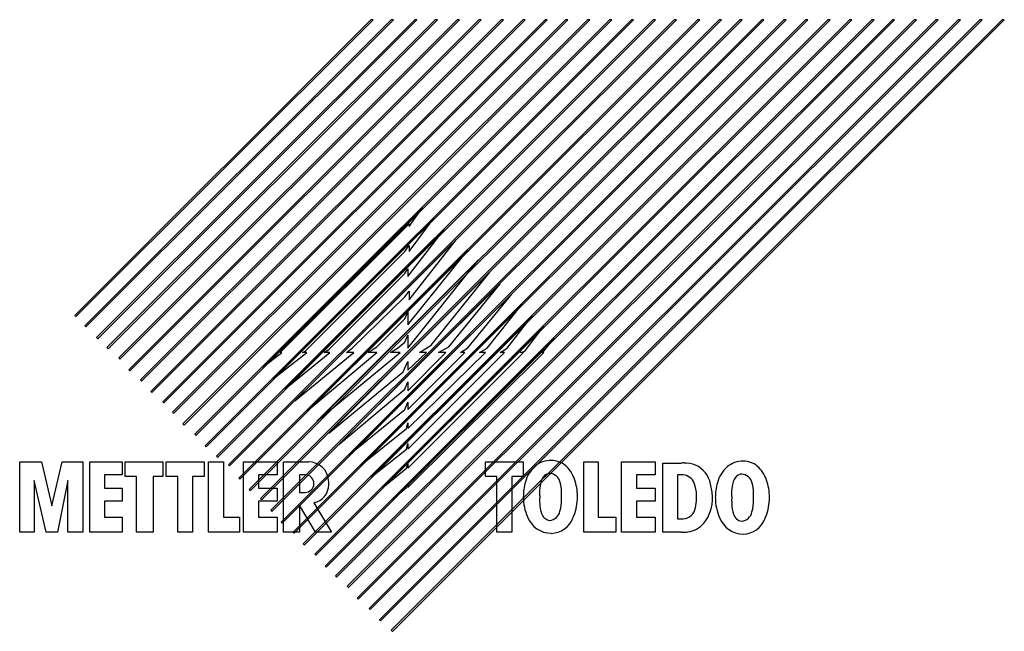
# Model space of a CAD drawing. Extents: x 0.1 to 17.1, y -0.2 to 10.4.
import ezdxf

# ---------------------------------------------------------------- set-up
doc = ezdxf.new("R2010")
doc.units = 0
doc.layers.add('DEFAULT_255_2_778', color=255, linetype='CONTINUOUS')

msp = doc.modelspace()

# ---------------------------------------------------------------- linework, layer by layer
at = {"layer": 'DEFAULT_255_2_778'}
for p, q in [((6.17, 10.363), (1.08, 5.273)), ((1.1, 5.253), (6.21, 10.363)), ((6.523, 10.363), (1.251, 5.096)), ((1.271, 5.076), (6.562, 10.363)), ((6.926, 10.363), (1.455, 4.892)), ((1.475, 4.872), (6.965, 10.363)), ((7.279, 10.363), (1.632, 4.721)), ((1.652, 4.701), (7.318, 10.363)), ((7.655, 10.363), (1.836, 4.544)), ((1.856, 4.524), (7.695, 10.363)), ((8.03, 10.363), (2.007, 4.34)), ((2.027, 4.32), (8.069, 10.363)), ((8.411, 10.363), (2.211, 4.163)), ((2.23, 4.143), (8.45, 10.363)), ((8.785, 10.363), (2.388, 3.965)), ((2.407, 3.946), (8.825, 10.363)), ((9.167, 10.363), (2.592, 3.788)), ((2.611, 3.768), (9.206, 10.363)), ((9.521, 10.363), (2.763, 3.61)), ((2.782, 3.591), (9.56, 10.363)), ((9.896, 10.363), (2.94, 3.407)), ((2.96, 3.387), (9.936, 10.363)), ((10.277, 10.363), (3.144, 3.229)), ((3.163, 3.21), (10.316, 10.363)), ((10.652, 10.363), (3.321, 3.032)), ((3.341, 3.012), (10.691, 10.363)), ((11.028, 10.363), (3.518, 2.855)), ((3.538, 2.835), (11.067, 10.363)), ((11.387, 10.363), (3.722, 2.704)), ((3.742, 2.684), (11.427, 10.363)), ((11.789, 10.363), (3.899, 2.474)), ((3.919, 2.454), (11.828, 10.363)), ((12.163, 10.363), (4.077, 2.276)), ((4.097, 2.257), (12.203, 10.363)), ((12.52, 10.363), (4.274, 2.125)), ((4.294, 2.105), (12.559, 10.363)), ((12.893, 10.363), (4.451, 1.922)), ((4.471, 1.902), (12.932, 10.363)), ((13.274, 10.363), (4.629, 1.718)), ((4.649, 1.698), (13.313, 10.363)), ((13.649, 10.363), (4.833, 1.547)), ((4.853, 1.527), (13.688, 10.363)), ((14.03, 10.363), (5.01, 1.343)), ((5.03, 1.324), (14.069, 10.363)), ((14.404, 10.363), (5.207, 1.166)), ((5.227, 1.146), (14.443, 10.363)), ((14.785, 10.363), (5.385, 0.962)), ((5.404, 0.942), (14.825, 10.363)), ((15.141, 10.363), (5.562, 0.791)), ((5.582, 0.771), (15.18, 10.363)), ((15.515, 10.363), (5.766, 0.614)), ((5.785, 0.594), (15.554, 10.363)), ((15.889, 10.363), (5.937, 0.41)), ((5.956, 0.39), (15.929, 10.363)), ((16.271, 10.363), (6.141, 0.233)), ((6.16, 0.213), (16.31, 10.363)), ((6.21, 10.363), (6.17, 10.363)), ((16.645, 10.363), (6.318, 0.036)), ((6.338, 0.016), (16.684, 10.363)), ((17.026, 10.363), (6.522, -0.142)), ((6.562, 10.363), (6.523, 10.363)), ((6.541, -0.162), (17.066, 10.363)), ((6.965, 10.363), (6.926, 10.363)), ((7.318, 10.363), (7.279, 10.363)), ((7.695, 10.363), (7.655, 10.363)), ((8.069, 10.363), (8.03, 10.363)), ((8.45, 10.363), (8.411, 10.363)), ((8.825, 10.363), (8.785, 10.363)), ((9.206, 10.363), (9.167, 10.363)), ((9.56, 10.363), (9.521, 10.363)), ((9.936, 10.363), (9.896, 10.363)), ((10.316, 10.363), (10.277, 10.363)), ((10.691, 10.363), (10.652, 10.363)), ((11.067, 10.363), (11.028, 10.363)), ((11.427, 10.363), (11.387, 10.363)), ((11.828, 10.363), (11.789, 10.363)), ((12.203, 10.363), (12.163, 10.363)), ((12.559, 10.363), (12.52, 10.363)), ((12.932, 10.363), (12.893, 10.363)), ((13.313, 10.363), (13.274, 10.363)), ((13.688, 10.363), (13.649, 10.363)), ((14.069, 10.363), (14.03, 10.363)), ((14.443, 10.363), (14.404, 10.363)), ((14.825, 10.363), (14.785, 10.363)), ((15.18, 10.363), (15.141, 10.363)), ((15.554, 10.363), (15.515, 10.363)), ((15.929, 10.363), (15.889, 10.363)), ((16.31, 10.363), (16.271, 10.363)), ((16.684, 10.363), (16.645, 10.363)), ((17.066, 10.363), (17.026, 10.363)), ((7.059, 7.132), (4.312, 4.385)), ((7.059, 7.132), (4.312, 4.385)), ((6.829, 6.803), (7.059, 7.132)), ((6.829, 6.803), (7.059, 7.132)), ((7.263, 6.955), (4.489, 4.181)), ((7.263, 6.955), (4.489, 4.181)), ((6.829, 6.376), (7.263, 6.955)), ((6.829, 6.376), (7.263, 6.955)), ((4.614, 4.635), (6.829, 6.849)), ((4.614, 4.635), (6.829, 6.849)), ((6.829, 6.849), (6.829, 6.803)), ((6.829, 6.849), (6.829, 6.803)), ((7.434, 6.751), (4.693, 4.004)), ((7.434, 6.751), (4.693, 4.004)), ((6.809, 5.943), (7.434, 6.751)), ((6.809, 5.943), (7.434, 6.751)), ((7.637, 6.573), (4.864, 3.807)), ((7.637, 6.573), (4.864, 3.807)), ((6.757, 6.376), (6.829, 6.475)), ((6.757, 6.376), (6.829, 6.475)), ((6.829, 5.541), (7.637, 6.573)), ((6.829, 5.541), (7.637, 6.573)), ((6.829, 6.475), (6.829, 6.376)), ((6.829, 6.475), (6.829, 6.376)), ((5.041, 4.661), (6.757, 6.376)), ((5.041, 4.661), (6.757, 6.376)), ((7.841, 6.395), (5.068, 3.629)), ((7.841, 6.395), (5.068, 3.629)), ((6.809, 5.114), (7.841, 6.395)), ((6.809, 5.114), (7.841, 6.395)), ((8.019, 6.225), (5.245, 3.452)), ((8.019, 6.225), (5.245, 3.452)), ((6.809, 4.713), (8.019, 6.225)), ((6.809, 4.713), (8.019, 6.225)), ((8.019, 6.225), (8.019, 6.225)), ((8.215, 6.021), (5.449, 3.248)), ((8.215, 6.021), (5.449, 3.248)), ((5.449, 4.687), (6.757, 5.995)), ((5.449, 4.687), (6.757, 5.995)), ((6.757, 5.995), (6.809, 6.074)), ((6.757, 5.995), (6.809, 6.074)), ((6.809, 6.074), (6.809, 5.943)), ((6.809, 6.074), (6.809, 5.943)), ((7.21, 4.76), (8.215, 6.021)), ((7.21, 4.76), (8.215, 6.021)), ((8.393, 5.818), (5.62, 3.051)), ((8.393, 5.818), (5.62, 3.051)), ((7.512, 4.734), (8.393, 5.818)), ((7.512, 4.734), (8.393, 5.818)), ((8.597, 5.64), (5.797, 2.874)), ((8.597, 5.64), (5.797, 2.874)), ((5.85, 4.713), (6.757, 5.594)), ((5.85, 4.713), (6.757, 5.594)), ((6.757, 5.594), (6.829, 5.692)), ((6.757, 5.594), (6.829, 5.692)), ((6.829, 5.692), (6.829, 5.541)), ((6.829, 5.692), (6.829, 5.541)), ((7.841, 4.714), (8.597, 5.64)), ((7.841, 4.714), (8.597, 5.64)), ((8.774, 5.469), (6.001, 2.696)), ((8.774, 5.469), (6.001, 2.696)), ((8.17, 4.713), (8.774, 5.469)), ((8.17, 4.713), (8.774, 5.469)), ((1.08, 5.273), (1.1, 5.253)), ((8.945, 5.265), (6.178, 2.492)), ((8.945, 5.265), (6.178, 2.492)), ((6.756, 5.213), (6.809, 5.338)), ((6.756, 5.213), (6.809, 5.338)), ((6.809, 5.338), (6.809, 5.114)), ((6.809, 5.338), (6.809, 5.114)), ((8.518, 4.713), (8.945, 5.265)), ((8.518, 4.713), (8.945, 5.265)), ((1.251, 5.096), (1.271, 5.076)), ((6.277, 4.733), (6.756, 5.213)), ((6.277, 4.733), (6.756, 5.213)), ((9.148, 5.088), (6.375, 2.315)), ((9.148, 5.088), (6.375, 2.315)), ((8.82, 4.661), (9.148, 5.088)), ((8.82, 4.661), (9.148, 5.088)), ((6.757, 4.812), (6.809, 4.937)), ((6.757, 4.812), (6.809, 4.937)), ((6.809, 4.937), (6.809, 4.713)), ((6.809, 4.937), (6.809, 4.713)), ((1.455, 4.892), (1.475, 4.872)), ((9.326, 4.884), (6.552, 2.118)), ((9.326, 4.884), (6.552, 2.118)), ((6.632, 4.713), (6.757, 4.812)), ((6.632, 4.713), (6.757, 4.812)), ((7.006, 4.635), (7.21, 4.76)), ((7.006, 4.635), (7.21, 4.76)), ((9.148, 4.661), (9.326, 4.884)), ((9.148, 4.661), (9.326, 4.884)), ((1.632, 4.721), (1.652, 4.701)), ((4.312, 4.385), (4.641, 4.635)), ((4.312, 4.385), (4.641, 4.635)), ((4.489, 4.181), (5.068, 4.635)), ((4.489, 4.181), (5.068, 4.635)), ((4.641, 4.635), (4.614, 4.635)), ((4.641, 4.635), (4.614, 4.635)), ((4.693, 4.004), (5.468, 4.635)), ((4.693, 4.004), (5.468, 4.635)), ((4.864, 3.807), (5.876, 4.634)), ((4.864, 3.807), (5.876, 4.634)), ((4.995, 4.635), (5.041, 4.661)), ((4.995, 4.635), (5.041, 4.661)), ((5.068, 4.635), (4.995, 4.635)), ((5.068, 4.635), (4.995, 4.635)), ((5.068, 3.629), (6.277, 4.634)), ((5.068, 3.629), (6.277, 4.634)), ((5.245, 3.452), (6.678, 4.635)), ((5.245, 3.452), (6.678, 4.635)), ((5.37, 4.635), (5.449, 4.687)), ((5.37, 4.635), (5.449, 4.687)), ((5.468, 4.635), (5.37, 4.635)), ((5.468, 4.635), (5.37, 4.635)), ((5.751, 4.634), (5.85, 4.713)), ((5.751, 4.634), (5.85, 4.713)), ((5.876, 4.634), (5.751, 4.634)), ((5.876, 4.634), (5.751, 4.634)), ((6.126, 4.634), (6.277, 4.733)), ((6.126, 4.634), (6.277, 4.733)), ((6.277, 4.634), (6.126, 4.634)), ((6.277, 4.634), (6.126, 4.634)), ((6.507, 4.635), (6.632, 4.713)), ((6.507, 4.635), (6.632, 4.713)), ((6.678, 4.635), (6.507, 4.635)), ((6.678, 4.635), (6.507, 4.635)), ((6.809, 4.333), (7.131, 4.635)), ((6.809, 4.333), (7.131, 4.635)), ((6.809, 3.978), (7.46, 4.635)), ((6.809, 3.978), (7.46, 4.635)), ((6.809, 3.656), (7.788, 4.635)), ((6.809, 3.656), (7.788, 4.635)), ((6.809, 2.644), (8.794, 4.635)), ((6.809, 2.644), (8.794, 4.635)), ((6.809, 2.315), (9.148, 4.635)), ((6.809, 2.315), (9.148, 4.635)), ((6.809, 3.327), (8.143, 4.634)), ((6.809, 3.327), (8.143, 4.634)), ((6.809, 2.972), (8.472, 4.634)), ((6.809, 2.972), (8.472, 4.634)), ((7.131, 4.635), (7.006, 4.635)), ((7.131, 4.635), (7.006, 4.635)), ((7.335, 4.635), (7.512, 4.734)), ((7.335, 4.635), (7.512, 4.734)), ((7.46, 4.635), (7.335, 4.635)), ((7.46, 4.635), (7.335, 4.635)), ((7.716, 4.635), (7.841, 4.714)), ((7.716, 4.635), (7.841, 4.714)), ((7.788, 4.635), (7.716, 4.635)), ((7.788, 4.635), (7.716, 4.635)), ((8.038, 4.634), (8.17, 4.713)), ((8.038, 4.634), (8.17, 4.713)), ((8.143, 4.634), (8.038, 4.634)), ((8.143, 4.634), (8.038, 4.634)), ((8.393, 4.634), (8.518, 4.713)), ((8.393, 4.634), (8.518, 4.713)), ((8.472, 4.634), (8.393, 4.634)), ((8.472, 4.634), (8.393, 4.634)), ((8.748, 4.635), (8.82, 4.661)), ((8.748, 4.635), (8.82, 4.661)), ((8.794, 4.635), (8.748, 4.635)), ((8.794, 4.635), (8.748, 4.635)), ((9.096, 4.635), (9.148, 4.661)), ((9.096, 4.635), (9.148, 4.661)), ((9.148, 4.635), (9.096, 4.635)), ((9.148, 4.635), (9.096, 4.635)), ((1.836, 4.544), (1.856, 4.524)), ((6.73, 4.306), (6.809, 4.484)), ((6.73, 4.306), (6.809, 4.484)), ((6.809, 4.484), (6.809, 4.333)), ((6.809, 4.484), (6.809, 4.333)), ((2.007, 4.34), (2.027, 4.32)), ((4.312, 4.385), (4.312, 4.385)), ((5.449, 3.248), (6.73, 4.306)), ((5.449, 3.248), (6.73, 4.306)), ((2.211, 4.163), (2.23, 4.143)), ((4.489, 4.181), (4.489, 4.181)), ((6.756, 4.004), (6.809, 4.129)), ((6.756, 4.004), (6.809, 4.129)), ((6.809, 4.129), (6.809, 3.978)), ((6.809, 4.129), (6.809, 3.978)), ((2.388, 3.965), (2.407, 3.946)), ((4.693, 4.004), (4.693, 4.004)), ((5.62, 3.051), (6.756, 4.004)), ((5.62, 3.051), (6.756, 4.004)), ((2.592, 3.788), (2.611, 3.768)), ((4.864, 3.807), (4.864, 3.807)), ((6.756, 3.656), (6.809, 3.781)), ((6.756, 3.656), (6.809, 3.781)), ((6.809, 3.781), (6.809, 3.656)), ((6.809, 3.781), (6.809, 3.656)), ((2.763, 3.61), (2.782, 3.591)), ((5.068, 3.629), (5.068, 3.629)), ((5.797, 2.874), (6.756, 3.656)), ((5.797, 2.874), (6.756, 3.656)), ((2.94, 3.407), (2.96, 3.387)), ((6.783, 3.327), (6.809, 3.425)), ((6.783, 3.327), (6.809, 3.425)), ((6.809, 3.425), (6.809, 3.327)), ((6.809, 3.425), (6.809, 3.327)), ((3.144, 3.229), (3.163, 3.21)), ((5.449, 3.248), (5.449, 3.248)), ((6.001, 2.696), (6.783, 3.327)), ((6.001, 2.696), (6.783, 3.327)), ((5.62, 3.051), (5.62, 3.051)), ((6.783, 2.972), (6.809, 3.07)), ((6.783, 2.972), (6.809, 3.07)), ((6.809, 3.07), (6.809, 2.972)), ((6.809, 3.07), (6.809, 2.972)), ((3.321, 3.032), (3.341, 3.012)), ((6.178, 2.492), (6.783, 2.972)), ((6.178, 2.492), (6.783, 2.972)), ((0.132, 1.544), (0.132, 2.753)), ((0.132, 2.753), (0.507, 2.753)), ((0.507, 2.753), (0.685, 1.998)), ((0.684, 1.998), (0.862, 2.753)), ((0.862, 2.753), (1.216, 2.753)), ((1.216, 2.753), (1.216, 1.544)), ((1.341, 2.753), (1.893, 2.753)), ((1.341, 1.544), (1.341, 2.753)), ((1.341, 2.753), (1.341, 2.753)), ((1.893, 2.753), (1.893, 2.53)), ((1.946, 2.753), (2.596, 2.753)), ((1.946, 2.504), (1.946, 2.753)), ((1.946, 2.753), (1.946, 2.753)), ((2.596, 2.753), (2.596, 2.504)), ((2.649, 2.753), (3.306, 2.753)), ((2.649, 2.504), (2.649, 2.753)), ((2.649, 2.753), (2.649, 2.753)), ((3.306, 2.753), (3.306, 2.504)), ((3.379, 2.753), (3.635, 2.753)), ((3.379, 1.544), (3.379, 2.753)), ((3.379, 2.753), (3.379, 2.753)), ((3.518, 2.855), (3.538, 2.835)), ((3.635, 2.753), (3.635, 1.801)), ((3.983, 2.753), (4.561, 2.753)), ((3.983, 1.544), (3.983, 2.753)), ((3.983, 2.753), (3.983, 2.753)), ((4.561, 2.753), (4.561, 2.53)), ((4.667, 1.544), (4.667, 2.753)), ((4.667, 2.753), (5.094, 2.753)), ((5.797, 2.874), (5.797, 2.874)), ((6.783, 2.644), (6.809, 2.723)), ((6.783, 2.644), (6.809, 2.723)), ((6.809, 2.723), (6.809, 2.644)), ((6.809, 2.723), (6.809, 2.644)), ((8.143, 2.753), (8.793, 2.753)), ((8.143, 2.504), (8.143, 2.753)), ((8.143, 2.753), (8.143, 2.753)), ((8.793, 2.753), (8.793, 2.504)), ((9.832, 2.753), (10.081, 2.753)), ((9.832, 1.544), (9.832, 2.753)), ((9.832, 2.753), (9.832, 2.753)), ((10.081, 2.753), (10.081, 1.801)), ((10.482, 2.753), (11.061, 2.753)), ((10.482, 1.544), (10.482, 2.753)), ((10.482, 2.753), (10.482, 2.753)), ((11.061, 2.753), (11.061, 2.53)), ((11.192, 1.544), (11.192, 2.734)), ((11.192, 2.734), (11.514, 2.734)), ((3.722, 2.704), (3.742, 2.684)), ((6.001, 2.696), (6.001, 2.696)), ((6.375, 2.315), (6.783, 2.644)), ((6.375, 2.315), (6.783, 2.644)), ((9.247, 2.556), (9.247, 2.556)), ((12.549, 2.543), (12.549, 2.543)), ((0.585, 1.544), (0.382, 2.431)), ((0.382, 2.431), (0.382, 1.544)), ((0.96, 2.431), (0.782, 1.544)), ((0.96, 1.544), (0.96, 2.431)), ((1.893, 2.53), (1.591, 2.53)), ((1.591, 2.53), (1.591, 2.3)), ((2.143, 2.504), (1.946, 2.504)), ((2.143, 1.544), (2.143, 2.504)), ((2.596, 2.504), (2.425, 2.504)), ((2.425, 2.504), (2.425, 1.544)), ((2.853, 2.504), (2.649, 2.504)), ((2.853, 1.544), (2.853, 2.504)), ((3.306, 2.504), (3.103, 2.504)), ((3.103, 2.504), (3.103, 1.544)), ((3.899, 2.474), (3.919, 2.454)), ((4.561, 2.53), (4.239, 2.53)), ((4.239, 2.53), (4.239, 2.3)), ((5.041, 2.53), (4.942, 2.53)), ((4.942, 2.53), (4.942, 2.227)), ((5.041, 2.53), (5.041, 2.53)), ((6.178, 2.492), (6.178, 2.492)), ((8.34, 2.504), (8.143, 2.504)), ((8.34, 1.544), (8.34, 2.504)), ((8.793, 2.504), (8.596, 2.504)), ((8.596, 2.504), (8.596, 1.544)), ((11.061, 2.53), (10.739, 2.53)), ((10.739, 2.53), (10.739, 2.3)), ((11.541, 2.53), (11.446, 2.53)), ((11.446, 2.53), (11.446, 1.774)), ((1.591, 2.3), (1.894, 2.3)), ((1.894, 2.3), (1.894, 2.076)), ((4.077, 2.276), (4.097, 2.257)), ((4.239, 2.3), (4.561, 2.3)), ((4.561, 2.3), (4.561, 2.076)), ((4.942, 2.227), (5.041, 2.228)), ((6.375, 2.315), (6.375, 2.315)), ((6.553, 2.118), (6.783, 2.315)), ((6.553, 2.118), (6.783, 2.315)), ((6.783, 2.315), (6.809, 2.367)), ((6.783, 2.315), (6.809, 2.367)), ((6.809, 2.367), (6.809, 2.315)), ((6.809, 2.367), (6.809, 2.315)), ((10.739, 2.3), (11.061, 2.3)), ((11.061, 2.3), (11.061, 2.076)), ((1.894, 2.076), (1.591, 2.076)), ((1.591, 2.076), (1.591, 1.801)), ((4.561, 2.076), (4.239, 2.076)), ((4.239, 2.076), (4.239, 1.801)), ((4.274, 2.125), (4.294, 2.106)), ((5.192, 2.05), (5.494, 1.544)), ((6.552, 2.118), (6.553, 2.118)), ((9.727, 2.162), (9.727, 2.162)), ((11.061, 2.076), (10.739, 2.076)), ((10.739, 2.076), (10.739, 1.801)), ((13.029, 2.149), (13.029, 2.149)), ((0.685, 1.998), (0.684, 1.998)), ((4.451, 1.922), (4.471, 1.902)), ((4.942, 2.008), (4.942, 1.544)), ((4.946, 2.008), (4.942, 2.008)), ((5.218, 1.544), (4.946, 2.008)), ((1.591, 1.801), (1.894, 1.801)), ((1.894, 1.801), (1.894, 1.544)), ((3.635, 1.801), (3.911, 1.801)), ((3.911, 1.801), (3.911, 1.544)), ((4.239, 1.801), (4.561, 1.801)), ((4.561, 1.801), (4.561, 1.544)), ((4.629, 1.718), (4.649, 1.698)), ((10.081, 1.801), (10.384, 1.801)), ((10.384, 1.801), (10.384, 1.544)), ((10.739, 1.801), (11.061, 1.801)), ((11.061, 1.801), (11.061, 1.544)), ((11.446, 1.774), (11.541, 1.774)), ((11.541, 1.774), (11.541, 1.774)), ((0.382, 1.544), (0.132, 1.544)), ((0.782, 1.544), (0.585, 1.544)), ((1.216, 1.544), (0.96, 1.544)), ((1.894, 1.544), (1.341, 1.544)), ((2.425, 1.544), (2.143, 1.544)), ((3.103, 1.544), (2.853, 1.544)), ((3.911, 1.544), (3.379, 1.544)), ((4.561, 1.544), (3.983, 1.544)), ((4.942, 1.544), (4.667, 1.544)), ((4.833, 1.547), (4.853, 1.527)), ((5.494, 1.544), (5.218, 1.544)), ((8.596, 1.544), (8.34, 1.544)), ((10.384, 1.544), (9.832, 1.544)), ((11.061, 1.544), (10.482, 1.544)), ((11.514, 1.544), (11.192, 1.544)), ((11.514, 1.544), (11.514, 1.544)), ((5.01, 1.343), (5.03, 1.323)), ((5.207, 1.166), (5.227, 1.146)), ((5.385, 0.962), (5.404, 0.942)), ((5.562, 0.791), (5.582, 0.771)), ((5.766, 0.614), (5.785, 0.594)), ((5.937, 0.41), (5.956, 0.39)), ((6.141, 0.233), (6.16, 0.213)), ((6.318, 0.036), (6.338, 0.016)), ((6.522, -0.142), (6.541, -0.162))]:
    msp.add_line(p, q, dxfattribs=at)
for centre, radius, start, end in [((5.106, 2.396), 0.358, 90.0022, 91.9482), ((5.104, 2.411), 0.342, 4.8267, 89.7011), ((9.272, 2.347), 0.433, 89.7907, 129.6594), ((9.27, 2.387), 0.392, 51.6661, 89.597), ((11.554, 1.969), 0.766, 90.0344, 92.9561), ((11.563, 2.208), 0.526, 68.4497, 91.1039), ((12.574, 2.334), 0.433, 89.7907, 129.6594), ((12.573, 2.375), 0.392, 51.6661, 89.597), ((9.362, 2.272), 0.549, 131.9213, 165.5799), ((9.252, 2.42), 0.136, 92.1048, 133.6804), ((9.237, 2.362), 0.194, 11.4395, 87.1076), ((9.176, 2.294), 0.524, 17.7765, 49.8293), ((11.568, 2.286), 0.453, 11.0249, 65.3613), ((12.664, 2.259), 0.549, 131.9213, 165.5799), ((12.554, 2.408), 0.136, 92.1072, 133.6493), ((12.539, 2.35), 0.194, 11.4672, 87.1172), ((12.478, 2.282), 0.524, 17.7765, 49.8293), ((5.044, 2.381), 0.149, 359.1102, 90.9277), ((5.039, 2.381), 0.153, 270.6731, 359.327), ((5.009, 2.386), 0.439, 359.9511, 7.0512), ((4.987, 2.386), 0.462, 359.1333, 359.9986), ((5.128, 2.361), 0.321, 0.0025, 3.0803), ((9.791, 2.14), 0.998, 164.3737, 179.4712), ((9.802, 2.229), 0.728, 166.9206, 180.915), ((9.343, 2.343), 0.255, 136.4306, 168.5541), ((8.852, 2.231), 0.6, 0.5783, 16.485), ((8.736, 2.138), 0.991, 1.4104, 18.6496), ((11.527, 2.31), 0.22, 20.8738, 86.5341), ((11.24, 2.191), 0.531, 358.4121, 21.8945), ((10.938, 2.095), 1.11, 2.7562, 14.4857), ((13.093, 2.127), 0.998, 164.3737, 179.4712), ((13.102, 2.216), 0.726, 166.8964, 180.9153), ((12.645, 2.33), 0.255, 136.3951, 168.5264), ((12.155, 2.218), 0.599, 0.5796, 16.4995), ((12.038, 2.125), 0.991, 1.4104, 18.6496), ((5.131, 2.362), 0.317, 281.0005, 359.961), ((10.3, 2.218), 1.226, 180.0606, 183.2512), ((8.31, 2.21), 1.142, 356.9207, 359.9436), ((8.485, 2.209), 0.967, 359.985, 1.6232), ((13.599, 2.206), 1.223, 180.0612, 183.276), ((11.789, 2.197), 0.965, 359.985, 1.6249), ((9.658, 2.153), 0.865, 180.2874, 203.5673), ((10.125, 2.085), 1.051, 176.5312, 179.9557), ((9.98, 2.085), 0.906, 179.9658, 182.926), ((9.629, 2.056), 0.554, 181.7291, 200.01), ((8.759, 2.098), 0.693, 343.7248, 1.2672), ((8.296, 2.113), 1.155, 0.0161, 1.7574), ((8.838, 2.156), 0.888, 335.5713, 357.0773), ((8.604, 2.183), 1.123, 356.2906, 358.923), ((11.159, 2.116), 0.612, 345.8104, 0.5844), ((10.927, 2.176), 0.844, 358.1324, 359.9881), ((10.975, 2.122), 0.796, 0.0092, 1.9255), ((11.362, 2.124), 0.685, 321.3872, 2.0134), ((11.634, 2.149), 0.413, 359.9402, 0.0199), ((12.962, 2.141), 0.866, 180.2869, 203.537), ((13.427, 2.072), 1.051, 176.5312, 179.9557), ((13.283, 2.073), 0.906, 179.9658, 182.926), ((12.061, 2.086), 0.693, 343.7381, 1.2679), ((11.614, 2.198), 1.141, 356.8972, 359.9426), ((11.596, 2.101), 1.157, 0.0161, 1.7574), ((12.14, 2.143), 0.888, 335.5713, 357.0773), ((11.906, 2.17), 1.123, 356.2906, 358.923), ((9.264, 1.908), 0.161, 194.9769, 263.8796), ((9.233, 1.941), 0.194, 274.0375, 348.9518), ((11.534, 1.995), 0.221, 271.821, 352.5347), ((12.931, 2.043), 0.554, 181.7291, 200.01), ((12.536, 1.929), 0.194, 274.034, 348.9688), ((9.277, 1.965), 0.44, 200.9638, 269.5489), ((9.262, 1.936), 0.412, 271.5808, 338.9691), ((11.563, 1.991), 0.445, 277.6338, 318.6442), ((12.579, 1.952), 0.44, 200.9269, 269.5564), ((12.566, 1.895), 0.161, 194.9769, 263.8796), ((12.564, 1.923), 0.412, 271.5808, 338.9691), ((11.537, 2.197), 0.653, 267.974, 269.9905), ((11.538, 2.121), 0.578, 269.8673, 278.3665)]:
    msp.add_arc(centre, radius, start, end, dxfattribs=at)

doc.saveas('drawing.dxf')
